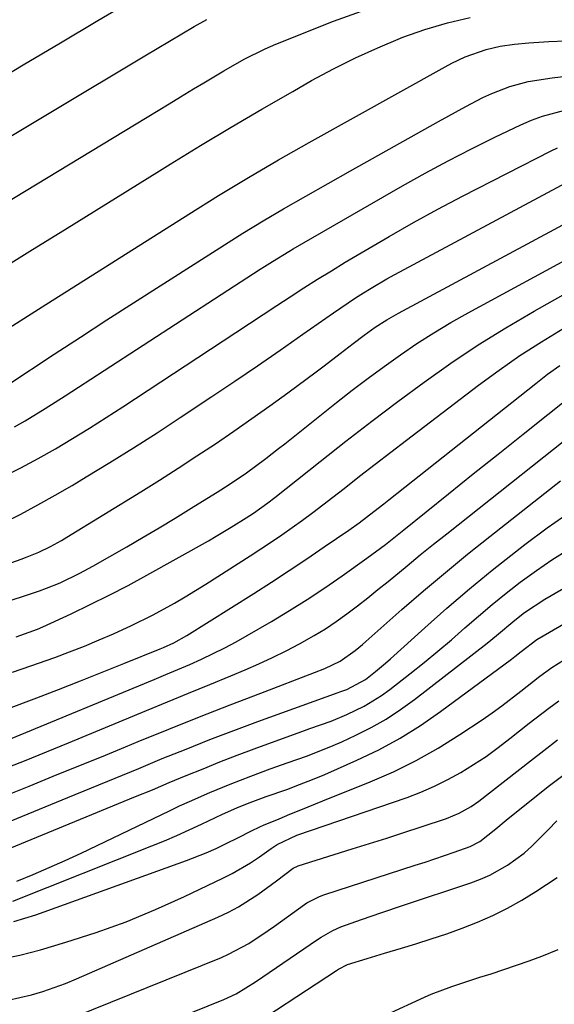
# Model space of a CAD drawing. Units: inches. Extents: x 1873173 to 1878550, y 421390 to 426718.
# Drawn here: x 1875300 to 1875408, y 425914 to 426113 of the extents above; entities that cross this region are included whole.
import ezdxf

# ---------------------------------------------------------------- set-up
doc = ezdxf.new("R2010")
doc.units = ezdxf.units.IN
doc.header["$MEASUREMENT"] = 0
doc.layers.add('7', color=7, linetype='Continuous')
doc.layers.add('8', color=7, linetype='Continuous')

msp = doc.modelspace()

# ---------------------------------------------------------------- linework, layer by layer
at = {"layer": '7', "color": 18}
for points in [[(1875288.34, 426095.99, 1722), (1875300.97, 426103.54, 1722), (1875308.48, 426108.02, 1722), (1875315.98, 426112.5, 1722), (1875323.49, 426116.97, 1722)], [(1875290.04, 426071.23, 1726), (1875325.94, 426093, 1726), (1875328.18, 426094.36, 1726), (1875330.42, 426095.72, 1726), (1875332.67, 426097.08, 1726), (1875335.35, 426098.7, 1726), (1875337.38, 426099.92, 1726), (1875341.45, 426102.35, 1726), (1875345.55, 426104.7, 1726), (1875349.79, 426106.78, 1726), (1875351.96, 426107.71, 1726), (1875363.57, 426112.37, 1726), (1875371.09, 426115.08, 1726)], [(1875289.19, 426083.61, 1724), (1875325.53, 426105.35, 1724), (1875328.01, 426106.83, 1724), (1875330.49, 426108.32, 1724), (1875332.98, 426109.8, 1724), (1875335.46, 426111.28, 1724), (1875337.98, 426112.7, 1724)], [(1875290.89, 426058.85, 1728), (1875302.85, 426066.28, 1728), (1875309.25, 426070.25, 1728), (1875315.66, 426074.22, 1728), (1875322.07, 426078.2, 1728), (1875328.48, 426082.17, 1728), (1875330.62, 426083.49, 1728), (1875336.76, 426087.25, 1728), (1875342.92, 426090.95, 1728), (1875349.12, 426094.59, 1728), (1875355.35, 426098.19, 1728), (1875359.17, 426100.37, 1728), (1875363.55, 426102.74, 1728), (1875368, 426104.99, 1728), (1875372.53, 426107.03, 1728), (1875377.13, 426108.95, 1728), (1875377.56, 426109.12, 1728), (1875382.03, 426110.7, 1728), (1875386.56, 426112.07, 1728), (1875391.17, 426113.14, 1728)], [(1875297.82, 426038.98, 1732), (1875307.17, 426045.12, 1732), (1875312.51, 426048.6, 1732), (1875317.85, 426052.06, 1732), (1875323.21, 426055.51, 1732), (1875328.58, 426058.94, 1732), (1875345.31, 426069.56, 1732), (1875349.36, 426072.07, 1732), (1875353.47, 426074.47, 1732), (1875367, 426082.16, 1732), (1875371.44, 426084.67, 1732), (1875375.88, 426087.17, 1732), (1875380.33, 426089.66, 1732), (1875384.78, 426092.13, 1732), (1875390.28, 426095.18, 1732), (1875393.75, 426096.96, 1732), (1875395.53, 426097.77, 1732), (1875399.16, 426099.2, 1732), (1875402.9, 426100.2, 1732), (1875407.71, 426100.95, 1732), (1875411.09, 426101.35, 1732)], [(1875299.19, 426030.49, 1734), (1875301.31, 426031.69, 1734), (1875305.4, 426034.17, 1734), (1875309.43, 426036.73, 1734), (1875348.8, 426062.3, 1734), (1875349.62, 426062.83, 1734), (1875351.26, 426063.87, 1734), (1875354.57, 426065.89, 1734), (1875355.41, 426066.38, 1734), (1875377.51, 426079.13, 1734), (1875382.1, 426081.71, 1734), (1875386.73, 426084.21, 1734), (1875391.42, 426086.61, 1734), (1875396.15, 426088.94, 1734), (1875401.39, 426091.45, 1734), (1875403.56, 426092.38, 1734), (1875405.75, 426093.21, 1734), (1875410.3, 426094.4, 1734)], [(1875296.92, 426020.38, 1736), (1875300.48, 426022.17, 1736), (1875303.98, 426024.06, 1736), (1875307.46, 426026.05, 1736), (1875310.89, 426028.11, 1736), (1875314.3, 426030.2, 1736), (1875317.68, 426032.34, 1736), (1875321.04, 426034.51, 1736), (1875343.89, 426049.54, 1736), (1875346.63, 426051.34, 1736), (1875349.37, 426053.14, 1736), (1875352.11, 426054.94, 1736), (1875354.85, 426056.73, 1736), (1875357.6, 426058.51, 1736), (1875360.37, 426060.27, 1736), (1875363.16, 426061.99, 1736), (1875365.96, 426063.69, 1736), (1875369.99, 426066.1, 1736), (1875374.85, 426068.93, 1736), (1875379.73, 426071.71, 1736), (1875384.67, 426074.39, 1736), (1875389.65, 426077.02, 1736), (1875407.52, 426086.23, 1736), (1875408.77, 426086.81, 1736)], [(1875296.91, 426011.05, 1738), (1875300.44, 426012.86, 1738), (1875303.93, 426014.72, 1738), (1875307.38, 426016.65, 1738), (1875310.81, 426018.64, 1738), (1875313.66, 426020.34, 1738), (1875318.46, 426023.25, 1738), (1875323.23, 426026.21, 1738), (1875327.96, 426029.25, 1738), (1875332.66, 426032.33, 1738), (1875339.01, 426036.56, 1738), (1875343.64, 426039.67, 1738), (1875348.25, 426042.8, 1738), (1875352.83, 426045.96, 1738), (1875357.4, 426049.15, 1738), (1875363.6, 426053.51, 1738), (1875365.07, 426054.53, 1738), (1875368.04, 426056.51, 1738), (1875369.63, 426057.52, 1738), (1875371.19, 426058.48, 1738), (1875374.36, 426060.32, 1738), (1875375.97, 426061.2, 1738), (1875413.39, 426081.31, 1738)], [(1875297.42, 425995.12, 1742), (1875300.63, 425996.15, 1742), (1875304.22, 425997.38, 1742), (1875305.62, 425997.89, 1742), (1875308.38, 425998.99, 1742), (1875312.4, 426000.89, 1742), (1875315.01, 426002.31, 1742), (1875321.85, 426006.25, 1742), (1875325.13, 426008.16, 1742), (1875328.39, 426010.09, 1742), (1875331.63, 426012.04, 1742), (1875334.87, 426014.02, 1742), (1875338.9, 426016.51, 1742), (1875340.1, 426017.27, 1742), (1875342.49, 426018.81, 1742), (1875346.02, 426021.2, 1742), (1875349.93, 426024.08, 1742), (1875352.49, 426026.06, 1742), (1875353.75, 426027.06, 1742), (1875364.17, 426035.36, 1742), (1875367.35, 426037.85, 1742), (1875370.55, 426040.29, 1742), (1875373.8, 426042.68, 1742), (1875377.08, 426045.02, 1742), (1875380.41, 426047.28, 1742), (1875383.8, 426049.46, 1742), (1875387.26, 426051.51, 1742), (1875390.77, 426053.49, 1742), (1875413.6, 426065.86, 1742)], [(1875299.51, 425988.04, 1744), (1875303.86, 425989.64, 1744), (1875304.92, 425990.11, 1744), (1875310.61, 425992.73, 1744), (1875314.48, 425994.57, 1744), (1875318.33, 425996.47, 1744), (1875322.13, 425998.46, 1744), (1875325.89, 426000.51, 1744), (1875338.34, 426007.48, 1744), (1875339.88, 426008.36, 1744), (1875342.94, 426010.18, 1744), (1875345.96, 426012.07, 1744), (1875347.44, 426013.03, 1744), (1875350.32, 426015.09, 1744), (1875351.71, 426016.17, 1744), (1875360.88, 426023.48, 1744), (1875366.08, 426027.56, 1744), (1875371.31, 426031.61, 1744), (1875376.59, 426035.59, 1744), (1875381.9, 426039.52, 1744), (1875387.29, 426043.33, 1744), (1875392.78, 426047, 1744), (1875398.39, 426050.47, 1744), (1875404.09, 426053.81, 1744), (1875415.2, 426060.05, 1744)], [(1875298.8, 425980.92, 1746), (1875302.51, 425982.18, 1746), (1875307.32, 425983.92, 1746), (1875310.32, 425985.04, 1746), (1875313.3, 425986.2, 1746), (1875316.26, 425987.43, 1746), (1875319.2, 425988.69, 1746), (1875322.8, 425990.32, 1746), (1875327.19, 425992.51, 1746), (1875331.49, 425994.88, 1746), (1875333.61, 425996.12, 1746), (1875337.79, 425998.7, 1746), (1875346.76, 426004.45, 1746), (1875348.9, 426005.84, 1746), (1875351.04, 426007.25, 1746), (1875353.15, 426008.69, 1746), (1875355.25, 426010.15, 1746), (1875357.33, 426011.63, 1746), (1875359.39, 426013.14, 1746), (1875361.43, 426014.69, 1746), (1875363.45, 426016.25, 1746), (1875365.71, 426018.02, 1746), (1875368.85, 426020.48, 1746), (1875372, 426022.93, 1746), (1875375.17, 426025.37, 1746), (1875378.33, 426027.8, 1746), (1875392.84, 426038.87, 1746), (1875396.99, 426041.92, 1746), (1875401.22, 426044.86, 1746), (1875405.55, 426047.64, 1746), (1875409.96, 426050.31, 1746)], [(1875297.45, 425973.38, 1748), (1875303.69, 425975.76, 1748), (1875308.09, 425977.46, 1748), (1875312.48, 425979.17, 1748), (1875316.87, 425980.91, 1748), (1875321.24, 425982.67, 1748), (1875328.59, 425985.65, 1748), (1875329.29, 425985.94, 1748), (1875331.34, 425986.87, 1748), (1875333.96, 425988.33, 1748), (1875347.47, 425996.83, 1748), (1875351.06, 425999.12, 1748), (1875354.64, 426001.45, 1748), (1875358.19, 426003.82, 1748), (1875361.72, 426006.22, 1748), (1875366.67, 426009.63, 1748), (1875368.73, 426011.09, 1748), (1875371.75, 426013.37, 1748), (1875373.74, 426014.93, 1748), (1875374.73, 426015.71, 1748), (1875404.39, 426039.22, 1748), (1875406.81, 426041.07, 1748), (1875409.28, 426042.84, 1748)], [(1875298.25, 425961.87, 1752), (1875301.21, 425963.05, 1752), (1875304.16, 425964.24, 1752), (1875307.12, 425965.45, 1752), (1875310.06, 425966.66, 1752), (1875325.83, 425973.17, 1752), (1875330.09, 425974.93, 1752), (1875334.34, 425976.69, 1752), (1875338.6, 425978.45, 1752), (1875342.85, 425980.21, 1752), (1875345.74, 425981.41, 1752), (1875348.53, 425982.61, 1752), (1875351.29, 425983.88, 1752), (1875354.02, 425985.22, 1752), (1875356.71, 425986.62, 1752), (1875359.71, 425988.31, 1752), (1875361.96, 425989.68, 1752), (1875364.15, 425991.15, 1752), (1875366.3, 425992.7, 1752), (1875368.4, 425994.3, 1752), (1875370.49, 425995.93, 1752), (1875372.55, 425997.59, 1752), (1875374.6, 425999.26, 1752), (1875378.44, 426002.43, 1752), (1875381.09, 426004.6, 1752), (1875383.76, 426006.75, 1752), (1875386.44, 426008.88, 1752), (1875416.82, 426032.97, 1752)], [(1875295.04, 425955.08, 1754), (1875302.14, 425957.93, 1754), (1875307.01, 425959.9, 1754), (1875311.87, 425961.87, 1754), (1875316.73, 425963.86, 1754), (1875321.58, 425965.86, 1754), (1875324.18, 425966.93, 1754), (1875330.34, 425969.44, 1754), (1875336.51, 425971.92, 1754), (1875342.71, 425974.34, 1754), (1875348.92, 425976.72, 1754), (1875359.76, 425980.83, 1754), (1875361.8, 425981.66, 1754), (1875364.91, 425983.17, 1754), (1875367.98, 425985.33, 1754), (1875369.43, 425986.54, 1754), (1875370.14, 425987.15, 1754), (1875377.4, 425993.55, 1754), (1875381.77, 425997.33, 1754), (1875386.18, 426001.06, 1754), (1875390.65, 426004.73, 1754), (1875395.16, 426008.34, 1754), (1875409.41, 426019.57, 1754)], [(1875296.13, 425950, 1756), (1875309.93, 425955.61, 1756), (1875314.71, 425957.56, 1756), (1875319.49, 425959.52, 1756), (1875324.26, 425961.49, 1756), (1875329.03, 425963.47, 1756), (1875333.81, 425965.41, 1756), (1875338.61, 425967.31, 1756), (1875343.44, 425969.15, 1756), (1875348.28, 425970.94, 1756), (1875364.53, 425976.82, 1756), (1875364.87, 425976.94, 1756), (1875366.25, 425977.42, 1756), (1875370.04, 425979.46, 1756), (1875372.08, 425981.08, 1756), (1875374.08, 425982.77, 1756), (1875375.06, 425983.63, 1756), (1875381.99, 425989.89, 1756), (1875386.47, 425993.84, 1756), (1875391, 425997.73, 1756), (1875395.63, 426001.51, 1756), (1875400.3, 426005.23, 1756), (1875402.23, 426006.72, 1756), (1875406.74, 426010.08, 1756), (1875411.33, 426013.31, 1756)], [(1875297.2, 425944.91, 1758), (1875320.21, 425954.38, 1758), (1875323.62, 425955.79, 1758), (1875327.03, 425957.2, 1758), (1875330.44, 425958.62, 1758), (1875333.84, 425960.04, 1758), (1875337.25, 425961.44, 1758), (1875340.67, 425962.81, 1758), (1875344.11, 425964.14, 1758), (1875347.57, 425965.43, 1758), (1875357.7, 425969.14, 1758), (1875358.78, 425969.53, 1758), (1875363.09, 425971.04, 1758), (1875366.26, 425972.36, 1758), (1875369.78, 425974.08, 1758), (1875373.3, 425976.23, 1758), (1875374.97, 425977.44, 1758), (1875379.02, 425980.6, 1758), (1875381.85, 425982.85, 1758), (1875384.65, 425985.14, 1758), (1875387.4, 425987.49, 1758), (1875390.12, 425989.87, 1758), (1875392.84, 425992.25, 1758), (1875395.61, 425994.58, 1758), (1875398.42, 425996.85, 1758), (1875401.28, 425999.07, 1758), (1875404.58, 426001.48, 1758), (1875407.67, 426003.62, 1758), (1875410.85, 426005.66, 1758)], [(1875298.82, 425934.67, 1762), (1875326.92, 425945.84, 1762), (1875329.45, 425946.88, 1762), (1875331.97, 425947.96, 1762), (1875334.47, 425949.08, 1762), (1875336.95, 425950.24, 1762), (1875341.19, 425952.27, 1762), (1875344.06, 425953.52, 1762), (1875346.24, 425954.39, 1762), (1875349.99, 425955.79, 1762), (1875354.15, 425957.27, 1762), (1875356.74, 425958.23, 1762), (1875359.31, 425959.23, 1762), (1875361.86, 425960.28, 1762), (1875364.4, 425961.38, 1762), (1875368.32, 425963.13, 1762), (1875372.72, 425965.27, 1762), (1875377.01, 425967.59, 1762), (1875381.15, 425970.19, 1762), (1875385.17, 425972.97, 1762), (1875399.53, 425983.57, 1762), (1875400.19, 425984.07, 1762), (1875401.48, 425985.09, 1762), (1875404.64, 425987.5, 1762), (1875405.92, 425988.29, 1762), (1875413.92, 425992.92, 1762)], [(1875299.08, 425930.61, 1764), (1875303.52, 425931.96, 1764), (1875333.92, 425942.88, 1764), (1875337.91, 425944.45, 1764), (1875339.87, 425945.33, 1764), (1875341.81, 425946.25, 1764), (1875344.38, 425947.53, 1764), (1875346.91, 425948.83, 1764), (1875348.83, 425949.76, 1764), (1875349.48, 425950.04, 1764), (1875352.59, 425951.33, 1764), (1875354.8, 425952.24, 1764), (1875357.01, 425953.15, 1764), (1875361.45, 425954.94, 1764), (1875370.99, 425958.77, 1764), (1875375.69, 425960.83, 1764), (1875380.29, 425963.07, 1764), (1875384.74, 425965.6, 1764), (1875389.09, 425968.31, 1764), (1875393.58, 425971.32, 1764), (1875395.59, 425972.7, 1764), (1875397.57, 425974.13, 1764), (1875401.41, 425977.12, 1764), (1875405.23, 425980.15, 1764), (1875407.68, 425981.89, 1764), (1875410.2, 425983.51, 1764)], [(1875296.08, 425922.98, 1766), (1875300.27, 425923.78, 1766), (1875304.42, 425924.83, 1766), (1875309.57, 425926.38, 1766), (1875315.68, 425928.36, 1766), (1875321.72, 425930.54, 1766), (1875327.65, 425932.98, 1766), (1875333.51, 425935.62, 1766), (1875341.22, 425939.3, 1766), (1875343.14, 425940.28, 1766), (1875346.86, 425942.46, 1766), (1875348.66, 425943.65, 1766), (1875350.99, 425945.3, 1766), (1875352.22, 425946.11, 1766), (1875356.18, 425948.01, 1766), (1875378.42, 425955.65, 1766), (1875381.23, 425956.72, 1766), (1875383.99, 425957.89, 1766), (1875386.68, 425959.23, 1766), (1875389.31, 425960.69, 1766), (1875391.87, 425962.27, 1766), (1875394.37, 425963.93, 1766), (1875396.81, 425965.69, 1766), (1875399.2, 425967.52, 1766), (1875403.1, 425970.63, 1766), (1875407.04, 425973.68, 1766), (1875409.05, 425975.15, 1766)], [(1875297.91, 425914.68, 1768), (1875302.6, 425915.79, 1768), (1875304.91, 425916.48, 1768), (1875309.46, 425918.09, 1768), (1875311.69, 425919.01, 1768), (1875340.26, 425931.49, 1768), (1875342.36, 425932.48, 1768), (1875344.41, 425933.56, 1768), (1875348.31, 425936.06, 1768), (1875352.08, 425938.78, 1768), (1875355.41, 425941.38, 1768), (1875356.42, 425941.83, 1768), (1875367.38, 425945.23, 1768), (1875370.86, 425946.32, 1768), (1875374.33, 425947.43, 1768), (1875377.79, 425948.55, 1768), (1875381.25, 425949.69, 1768), (1875386.4, 425951.4, 1768), (1875388.97, 425952.46, 1768), (1875391.4, 425953.83, 1768), (1875392.91, 425954.91, 1768), (1875403.33, 425963.02, 1768), (1875406.07, 425965.14, 1768), (1875408.82, 425967.24, 1768)], [(1875329.1, 425909.86, 1772), (1875341.47, 425914.83, 1772), (1875343.95, 425916, 1772), (1875347.84, 425918.39, 1772), (1875360.33, 425926.93, 1772), (1875361.09, 425927.42, 1772), (1875363.44, 425928.77, 1772), (1875365.07, 425929.53, 1772), (1875369.2, 425930.99, 1772), (1875373.35, 425932.4, 1772), (1875377.51, 425933.79, 1772), (1875391.28, 425938.4, 1772), (1875393.22, 425939.13, 1772), (1875395.11, 425939.95, 1772), (1875398.73, 425941.97, 1772), (1875402.07, 425944.41, 1772), (1875403.61, 425945.78, 1772), (1875406.89, 425949.1, 1772), (1875408.67, 425950.89, 1772)], [(1875344.1, 425907.48, 1774), (1875364.17, 425920.71, 1774), (1875364.6, 425920.98, 1774), (1875366.4, 425921.9, 1774), (1875370.35, 425923.14, 1774), (1875373.85, 425924.16, 1774), (1875377.33, 425925.21, 1774), (1875380.17, 425926.07, 1774), (1875383.32, 425927.07, 1774), (1875386.44, 425928.12, 1774), (1875389.54, 425929.26, 1774), (1875392.62, 425930.45, 1774), (1875395.71, 425931.81, 1774), (1875398.69, 425933.25, 1774), (1875401.57, 425934.88, 1774), (1875404.4, 425936.62, 1774), (1875408.76, 425939.5, 1774)], [(1875374.32, 425911.81, 1776), (1875381.92, 425915.3, 1776), (1875383.28, 425915.9, 1776), (1875387.45, 425917.49, 1776), (1875390.28, 425918.42, 1776), (1875393.12, 425919.32, 1776), (1875395.43, 425920.04, 1776), (1875397.99, 425920.87, 1776), (1875400.54, 425921.74, 1776), (1875403.08, 425922.66, 1776), (1875405.6, 425923.61, 1776), (1875408.93, 425924.91, 1776)]]:
    msp.add_polyline3d(points, dxfattribs=at)
at = {"layer": '8', "color": 18}
for points in [[(1875298.1, 426050.49, 1730), (1875300.32, 426051.89, 1730), (1875302.53, 426053.3, 1730), (1875304.75, 426054.7, 1730), (1875334.36, 426073.43, 1730), (1875340.36, 426077.15, 1730), (1875346.4, 426080.81, 1730), (1875352.5, 426084.37, 1730), (1875358.64, 426087.86, 1730), (1875386.1, 426103.19, 1730), (1875387.44, 426103.89, 1730), (1875390.17, 426105.17, 1730), (1875394.43, 426106.69, 1730), (1875397.25, 426107.32, 1730), (1875400.11, 426107.73, 1730), (1875402.99, 426107.99, 1730), (1875407.04, 426108.25, 1730), (1875410.5, 426108.44, 1730)], [(1875294.08, 426001.47, 1740), (1875300.56, 426003.76, 1740), (1875301.76, 426004.2, 1740), (1875304.12, 426005.19, 1740), (1875306.43, 426006.31, 1740), (1875308.67, 426007.54, 1740), (1875309.77, 426008.19, 1740), (1875324.66, 426017.36, 1740), (1875328.46, 426019.73, 1740), (1875332.24, 426022.13, 1740), (1875336, 426024.58, 1740), (1875339.73, 426027.05, 1740), (1875343.43, 426029.57, 1740), (1875347.11, 426032.12, 1740), (1875350.76, 426034.72, 1740), (1875354.38, 426037.36, 1740), (1875360.06, 426041.56, 1740), (1875361.69, 426042.78, 1740), (1875364.93, 426045.25, 1740), (1875367.57, 426047.32, 1740), (1875369.76, 426048.98, 1740), (1875372.01, 426050.56, 1740), (1875374.33, 426052.04, 1740), (1875376.72, 426053.4, 1740), (1875414.37, 426073.66, 1740)], [(1875298.39, 425967.47, 1750), (1875327.36, 425979.42, 1750), (1875329.77, 425980.43, 1750), (1875332.17, 425981.45, 1750), (1875334.55, 425982.5, 1750), (1875336.93, 425983.56, 1750), (1875339.29, 425984.67, 1750), (1875341.62, 425985.82, 1750), (1875343.91, 425987.05, 1750), (1875346.18, 425988.33, 1750), (1875351.04, 425991.17, 1750), (1875354.68, 425993.36, 1750), (1875358.27, 425995.62, 1750), (1875361.8, 425997.96, 1750), (1875365.3, 426000.37, 1750), (1875370.31, 426003.92, 1750), (1875374.08, 426006.72, 1750), (1875377.76, 426009.64, 1750), (1875386.79, 426016.92, 1750), (1875391.8, 426020.95, 1750), (1875396.82, 426024.97, 1750), (1875401.84, 426028.98, 1750), (1875406.87, 426032.99, 1750), (1875415.38, 426039.74, 1750)], [(1875299.65, 425938.74, 1760), (1875302.93, 425940.08, 1760), (1875306.18, 425941.46, 1760), (1875309.41, 425942.92, 1760), (1875312.62, 425944.41, 1760), (1875330.46, 425952.96, 1760), (1875332.48, 425953.91, 1760), (1875334.51, 425954.84, 1760), (1875338.6, 425956.63, 1760), (1875342.73, 425958.32, 1760), (1875346.89, 425959.92, 1760), (1875350.81, 425961.38, 1760), (1875354.45, 425962.71, 1760), (1875358.1, 425964, 1760), (1875361.73, 425965.35, 1760), (1875363.51, 425966.1, 1760), (1875365.28, 425966.89, 1760), (1875368.08, 425968.2, 1760), (1875371.18, 425969.77, 1760), (1875374.2, 425971.47, 1760), (1875377.09, 425973.37, 1760), (1875379.91, 425975.4, 1760), (1875394.6, 425986.78, 1760), (1875396.5, 425988.3, 1760), (1875400.2, 425991.46, 1760), (1875402.15, 425992.96, 1760), (1875406.27, 425995.67, 1760), (1875435.94, 426012.89, 1760)], [(1875307.48, 425909.78, 1770), (1875340.96, 425923.33, 1770), (1875342.39, 425923.96, 1770), (1875346.5, 425926.16, 1770), (1875350.4, 425928.74, 1770), (1875351.67, 425929.64, 1770), (1875357.73, 425934.03, 1770), (1875358.18, 425934.34, 1770), (1875360.59, 425935.58, 1770), (1875361.1, 425935.78, 1770), (1875361.62, 425935.96, 1770), (1875380.09, 425941.94, 1770), (1875382.07, 425942.59, 1770), (1875386.01, 425943.91, 1770), (1875387.97, 425944.58, 1770), (1875391.19, 425945.72, 1770), (1875393.13, 425946.73, 1770), (1875396.36, 425949.32, 1770), (1875398.41, 425951.04, 1770), (1875406.91, 425957.85, 1770), (1875410.7, 425960.65, 1770)]]:
    msp.add_polyline3d(points, dxfattribs=at)

doc.saveas('drawing.dxf')
